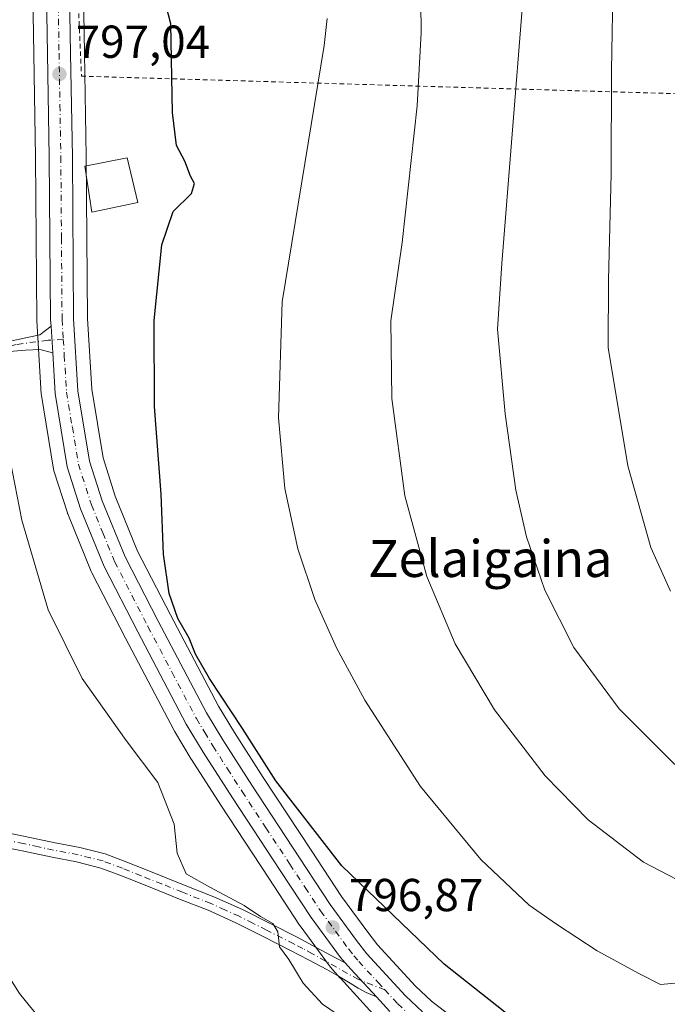
# Model space of a CAD drawing. Units: metres. Extents: x 644339 to 647785, y 4760026 to 4762412.
# Drawn here: x 644459 to 644599, y 4761981 to 4762194 of the extents above; entities that cross this region are included whole.
import ezdxf
from ezdxf.enums import TextEntityAlignment as Align

# ---------------------------------------------------------------- set-up
doc = ezdxf.new("R2010")
doc.units = ezdxf.units.M
doc.header["$MEASUREMENT"] = 0
doc.linetypes.add('DGN Style 2', pattern=[1.6480167562047852, 0.988810053722871, -0.6592067024819142])
doc.linetypes.add('DGN Style 4', pattern=[2.6384748266838614, 1.318413404963828, -0.6592067024819142, 0.001648016756204785, -0.6592067024819142])
for name, color, linetype, lineweight in [('Alambrada', 7, 'DGN Style 2', 0), ('Camino Cxs', 7, 'Continuous', 0), ('Camino eje', 30, 'DGN Style 4', 13), ('Carretera de calzada única Cxs', 7, 'Continuous', 13), ('Carretera de calzada única eje', 7, 'DGN Style 4', 0), ('Curva de nivel maestra', 30, 'Continuous', 30), ('Curva de nivel normal', 30, 'Continuous', 0), ('Edificación Cxs', 1, 'Continuous', 13), ('Núcleo urbano CxS', 7, 'Continuous', 0), ('Pista no pavimentada Cxs', 111, 'Continuous', 0), ('Pista no pavimentada eje', 91, 'DGN Style 4', 0), ('Prado CxS', 92, 'Continuous', 0), ('Punto de cota en terreno', 7, 'Continuous', 0), ('Rótulo de punto de cota en terreno', 7, 'Continuous', 0), ('Texto cartográfico', 7, 'Continuous', 0)]:
    doc.layers.add(name, color=color, linetype=linetype, lineweight=lineweight)
doc.styles.add('Style-Arial', font='txt')

# ---------------------------------------------------------------- blocks, each defined once
blk = doc.blocks.new('*U12')
at = {"layer": 'Prado CxS', "color": 92, "linetype": 'Continuous', "lineweight": 0}
blk.add_polyline3d([(644558.6633000001, 4761973.243899999, 797.9670000000042), (644548.2467, 4761981.2873, 798.1064999999944), (644544.7931000004, 4761984.522700001, 798.2641000000004), (644536.5528999995, 4761993.488700001, 797.896200000003), (644534.4253000002, 4761996.2271, 798.0479999999953), (644528.7257000003, 4762004.0109, 798.4269999999962), (644522.1473000003, 4762014.0275, 798.5121000000072), (644511.7780999999, 4762029.801100001, 798.7122999999993), (644505.5255000005, 4762039.598099999, 798.8252999999969), (644502.0314999997, 4762045.329700001, 798.7213000000047), (644491.6419000003, 4762065.1139, 798.567200000005), (644484.5091000004, 4762078.9735, 798.116599999994), (644479.6727, 4762090.882900001, 797.7786999999954), (644477.0241, 4762099.1657, 797.7051999999967), (644474.5551000005, 4762114.077299999, 797.542300000001), (644473.6193000004, 4762129.4429, 797.1637000000047), (644473.3498999998, 4762164.5877, 797.3798999999999), (644472.9596999995, 4762187.0209, 797.3105999999971), (644472.5296999998, 4762213.059699999, 798.0371000000015)], dxfattribs=at)
blk = doc.blocks.new('*U13')
at = {"layer": 'Prado CxS', "color": 92, "linetype": 'Continuous', "lineweight": 0}
blk.add_polyline3d([(644461.5312999999, 4762212.744100001, 797.0966000000044), (644461.9605, 4762186.8391, 796.1468000000023), (644462.3503000002, 4762164.452500001, 795.7458000000044), (644462.6201, 4762129.147100001, 795.888300000006), (644462.6256999997, 4762128.986500001, 795.8891000000004), (644463.6057000002, 4762112.9965, 795.645399999994), (644463.6397000002, 4762112.694499999, 795.6420000000071), (644466.2527000001, 4762096.766899999, 795.7424000000028), (644466.3541000001, 4762096.351500001, 795.7309999999999), (644469.2840999998, 4762087.2415, 795.8129999999946), (644469.3211000003, 4762087.134099999, 795.8145999999979), (644469.3607000001, 4762087.031099999, 795.8166999999958), (644474.4506999999, 4762074.5011, 795.6129999999977), (644474.5617000004, 4762074.259299999, 795.610400000005), (644481.8685, 4762060.035900001, 796.0581999999995), (644492.4155000001, 4762040.002499999, 795.6875), (644492.4877000004, 4762039.8737, 795.681500000006), (644496.1633000001, 4762033.797300001, 795.715400000001), (644496.2028999999, 4762033.733300001, 795.7109999999958), (644502.5531000001, 4762023.8079, 795.8062000000064), (644512.9533000002, 4762007.9823, 796.0777999999991), (644519.6533000004, 4761997.7919, 795.8733000000066), (644519.7430999996, 4761997.662900001, 795.8662999999942), (644526.1331000002, 4761988.972899999, 795.9011000000029), (644526.2518999996, 4761988.821699999, 795.9073000000063), (644526.2956999998, 4761988.7707, 795.9098999999987), (644528.4556999998, 4761986.310699999, 796.014599999995), (644528.5003000004, 4761986.261299999, 796.0160999999936), (644537.0203, 4761976.9813, 795.9103999999934)], dxfattribs=at)
blk = doc.blocks.new('5PATER')
at = {"layer": 'Punto de cota en terreno', "linetype": 'Continuous', "lineweight": 0}
h = blk.add_hatch(color=51, dxfattribs=at)
edge = h.paths.add_edge_path()
edge.add_ellipse((0, 0), major_axis=(-0.1095731443231308, -0.1110710700762829), ratio=0.9994222409660322, start_angle=0, end_angle=360)

msp = doc.modelspace()

# ---------------------------------------------------------------- linework, layer by layer
at = {"layer": 'Alambrada', "color": 7, "linetype": 'DGN Style 2', "lineweight": 0}
msp.add_polyline3d([(644622.9600999998, 4762177.590100001, 826.8034000000043), (644639.9401000004, 4762176.850099999, 828.3298999999971), (644692.3701, 4762176.110099999, 832.3611999999994), (644692.3800999997, 4762242.5701, 832.2948999999935), (644645.1201, 4762244.050100001, 829.6834999999992), (644583.0900999998, 4762247.0101, 819.0170999999973), (644469.3701, 4762249.970100001, 799.2214999999997), (644472.3201000001, 4762182.030099999, 797.9195999999939), (644622.9600999998, 4762177.590100001, 826.8034000000043)], dxfattribs=at)
at = {"layer": 'Camino Cxs', "color": 7, "linetype": 'Continuous', "lineweight": 0, "extrusion": (-4.859658960810485e-05, 0.0006828359753479287, 0.9999997656866737), "elevation": 4017.07014528178, "flags": 128}
msp.add_lwpolyline([(644466.1716530499, 4762120.319705062), (644465.7568528557, 4762126.148106419)], dxfattribs=at)
at = {"layer": 'Camino Cxs', "color": 7, "linetype": 'Continuous', "lineweight": 0}
for points in [[(644456.1901000004, 4762124.4101, 795.1448999999994), (644463.3071, 4762125.8859, 796.3087999999989), (644465.7188999997, 4762127.780900001, 796.6370000000024), (644466.1337000001, 4762121.952500001, 796.6410000000033), (644463.3071, 4762122.7183, 796.2771000000066), (644460.1847000001, 4762122.5373, 795.772100000002), (644456.7401000002, 4762122.290100001, 795.1913000000059)], [(644456.1901000004, 4762124.4101, 795.1448999999994), (644463.3071, 4762125.8859, 796.3087999999989), (644465.7188999997, 4762127.780900001, 796.6370000000024)], [(644466.1337000001, 4762121.952500001, 796.6410000000033), (644463.3071, 4762122.7183, 796.2771000000066), (644460.1847000001, 4762122.5373, 795.772100000002), (644456.7401000002, 4762122.290100001, 795.1913000000059)]]:
    msp.add_polyline3d(points, dxfattribs=at)
at = {"layer": 'Camino eje', "color": 30, "linetype": 'DGN Style 4', "lineweight": 13}
msp.add_polyline3d([(644468.3882999998, 4762124.885500001, 797.0391999999993), (644465.0719, 4762124.7093, 796.5264000000025), (644462.4020999996, 4762124.3925, 796.1720999999961), (644458.1601, 4762123.765100001, 795.4361999999965), (644456.4650999998, 4762123.350099999, 795.1698999999935), (644453.7351000002, 4762122.600099999, 794.7624000000069), (644451.0151000004, 4762121.8551, 794.3870000000024), (644445.5351, 4762120.4101, 793.6992000000029), (644438.7401000002, 4762118.795100001, 792.8500000000058), (644428.2100999998, 4762116.3751, 791.7100999999967), (644424.4550999999, 4762115.515100001, 791.319399999993), (644420.7701000003, 4762114.595100001, 790.880099999995), (644417.0351, 4762113.6601, 790.4196999999986), (644414.3551000003, 4762112.765100001, 790.151199999993), (644411.6250999998, 4762111.795100001, 790.045499999993), (644410.6501000002, 4762111.4801, 790.0862999999954), (644408.7301000003, 4762110.850099999, 790.0644999999931), (644407.7701000003, 4762110.540100001, 790.0046000000002)], dxfattribs=at)
at = {"layer": 'Carretera de calzada única Cxs', "color": 7, "linetype": 'Continuous', "lineweight": 13, "extrusion": (-4.859658960810485e-05, 0.0006828359753479287, 0.9999997656866737), "elevation": 4017.07014528178, "flags": 128}
msp.add_lwpolyline([(644466.1716530499, 4762120.319705062), (644465.7568528557, 4762126.148106419)], dxfattribs=at)
at = {"layer": 'Carretera de calzada única Cxs', "color": 7, "linetype": 'Continuous', "lineweight": 13, "extrusion": (-0.6377885413227288, -0.5875876397639583, 0.4979623903007604), "elevation": -3208763.114806173, "flags": 128}
msp.add_lwpolyline([(-3065521.587460768, 1843453.075525204), (-3065529.792780278, 1843453.011295398), (-3065531.63375634, 1843453.078984619)], dxfattribs=at)
at = {"layer": 'Carretera de calzada única Cxs', "color": 7, "linetype": 'Continuous', "lineweight": 13}
for points in [[(644465.7188999997, 4762127.780900001, 796.6370000000024), (644465.6201, 4762129.170100001, 796.6168000000035), (644465.3501000004, 4762164.4901, 796.6919999999955), (644464.9600999998, 4762186.890100001, 796.892200000002), (644464.5301000001, 4762212.840100001, 799.3874000000069), (644464.0500999996, 4762222.940099999, 799.5960999999952), (644463.5000999998, 4762227.920100001, 798.5611999999965), (644462.6601, 4762239.0101, 797.4174999999959), (644460.6901000004, 4762253.9901, 798.3582000000025), (644458.3201000001, 4762276.670100001, 797.7590999999958), (644456.1700999998, 4762298.360099999, 796.5041999999958), (644454.6901000004, 4762315.7501, 796.1870000000055), (644453.9600999998, 4762324.5101, 795.9897000000057), (644453.7301000003, 4762326.9801, 795.9807000000002), (644452.5201000003, 4762338.6801, 795.7814000000071), (644452.1596999997, 4762342.1237, 795.8365000000049)], [(644539.2301000003, 4761979.0101, 796.5887999999978), (644536.3532999996, 4761982.2371, 796.6245999999956), (644530.7701000003, 4761988.2501, 796.5688999999985), (644529.5475000005, 4761989.626900001, 796.6276000000071), (644528.5500999996, 4761990.7501, 796.6146000000008), (644522.1601, 4761999.440099999, 796.577900000004), (644515.4600999998, 4762009.630100001, 797.100099999996), (644505.0701000001, 4762025.440099999, 797.0630999999995), (644498.7301000003, 4762035.350099999, 797.2918999999966), (644495.0701000001, 4762041.4001, 797.2277999999933), (644484.5301000001, 4762061.420100001, 797.1076999999932), (644477.2301000003, 4762075.630100001, 797.1649999999936), (644472.1401000004, 4762088.1601, 797.1477000000014), (644469.2100999998, 4762097.270099999, 796.9318000000059), (644466.6001000004, 4762113.1801, 796.8077000000048), (644466.1337000001, 4762121.952500001, 796.6410000000033), (644465.7188999997, 4762127.780900001, 796.6370000000024), (644465.6201, 4762129.170100001, 796.6168000000035), (644465.3501000004, 4762164.4901, 796.6919999999955), (644464.9600999998, 4762186.890100001, 796.892200000002), (644464.5301000001, 4762212.840100001, 799.3874000000069)], [(644469.5301000001, 4762213.0101, 798.1094000000013), (644469.9600999998, 4762186.970100001, 797.4529999999941), (644470.3501000004, 4762164.550100001, 797.8310000000056), (644470.6201, 4762129.340100001, 797.5396999999939), (644471.5701000001, 4762113.7401, 797.754700000005), (644474.1001000004, 4762098.460100001, 797.8261000000057), (644476.8501000004, 4762089.860099999, 798.0678000000045), (644481.7801000001, 4762077.720100001, 798.1401000000043), (644488.9801000003, 4762063.7301, 798.2832999999956), (644499.4200999998, 4762043.850099999, 798.4216000000015), (644502.9801000003, 4762038.0101, 798.3460000000051), (644509.2600999996, 4762028.170100001, 798.2704999999987), (644519.6401000004, 4762012.380100001, 798.1205999999949), (644526.2600999996, 4762002.300100001, 797.9376999999951), (644532.0301000001, 4761994.420100001, 797.7819000000018), (644534.2600999996, 4761991.550100001, 797.6548999999941), (644542.6601, 4761982.4101, 797.360799999995), (644546.3000999996, 4761979.0001, 797.3849000000046)], [(644469.5301000001, 4762213.0101, 798.1094000000013), (644469.9600999998, 4762186.970100001, 797.4529999999941), (644470.3501000004, 4762164.550100001, 797.8310000000056), (644470.6201, 4762129.340100001, 797.5396999999939), (644471.5701000001, 4762113.7401, 797.754700000005), (644474.1001000004, 4762098.460100001, 797.8261000000057), (644476.8501000004, 4762089.860099999, 798.0678000000045), (644481.7801000001, 4762077.720100001, 798.1401000000043), (644488.9801000003, 4762063.7301, 798.2832999999956), (644499.4200999998, 4762043.850099999, 798.4216000000015), (644502.9801000003, 4762038.0101, 798.3460000000051), (644509.2600999996, 4762028.170100001, 798.2704999999987), (644519.6401000004, 4762012.380100001, 798.1205999999949), (644526.2600999996, 4762002.300100001, 797.9376999999951), (644532.0301000001, 4761994.420100001, 797.7819000000018), (644534.2600999996, 4761991.550100001, 797.6548999999941), (644542.6601, 4761982.4101, 797.360799999995), (644546.3000999996, 4761979.0001, 797.3849000000046)], [(644529.5475000005, 4761989.626900001, 796.6276000000071), (644528.5500999996, 4761990.7501, 796.6146000000008), (644522.1601, 4761999.440099999, 796.577900000004), (644515.4600999998, 4762009.630100001, 797.100099999996), (644505.0701000001, 4762025.440099999, 797.0630999999995), (644498.7301000003, 4762035.350099999, 797.2918999999966), (644495.0701000001, 4762041.4001, 797.2277999999933), (644484.5301000001, 4762061.420100001, 797.1076999999932), (644477.2301000003, 4762075.630100001, 797.1649999999936), (644472.1401000004, 4762088.1601, 797.1477000000014), (644469.2100999998, 4762097.270099999, 796.9318000000059), (644466.6001000004, 4762113.1801, 796.8077000000048), (644466.1337000001, 4762121.952500001, 796.6410000000033)], [(644539.2301000003, 4761979.0101, 796.5887999999978), (644536.3532999996, 4761982.2371, 796.6245999999956)]]:
    msp.add_polyline3d(points, dxfattribs=at)
at = {"layer": 'Carretera de calzada única eje', "color": 7, "linetype": 'DGN Style 4', "lineweight": 0}
for points in [[(644467.2500999998, 4762199.9101, 797.3579000000027), (644467.4600999998, 4762186.9301, 797.0626999999951), (644467.6601, 4762175.7301, 797.1395000000048), (644467.8501000004, 4762164.5101, 797.1291000000057), (644467.9801000003, 4762146.9101, 796.9869999999937), (644468.1201, 4762129.2501, 797.0032999999967), (644468.3882999998, 4762124.885500001, 797.0391999999993)], [(644468.3882999998, 4762124.885500001, 797.0391999999993), (644468.6001000004, 4762121.440099999, 797.0653000000021), (644469.0800999999, 4762113.460100001, 797.2851999999984), (644470.3501000004, 4762105.8201, 797.3551000000007), (644471.6601, 4762097.860099999, 797.3050999999978), (644474.5000999998, 4762089.0101, 797.5868000000046), (644476.9600999998, 4762082.9301, 797.4040999999997), (644479.5100999996, 4762076.670100001, 797.6300000000047), (644486.7600999996, 4762062.5701, 797.436600000001), (644491.9801000003, 4762052.640100001, 797.5820999999996), (644497.2500999998, 4762042.630100001, 797.5936999999976), (644499.0701000001, 4762039.600099999, 797.8414000000049), (644500.8501000004, 4762036.6801, 797.7633999999962), (644504.0100999996, 4762031.7301, 797.7719999999972), (644507.1700999998, 4762026.8101, 797.4753000000055), (644512.3501000004, 4762018.9001, 797.5347999999941), (644517.5500999996, 4762011.0001, 797.366399999999), (644520.8501000004, 4762005.960100001, 797.3616999999941), (644524.2100999998, 4762000.860099999, 797.1465999999928), (644530.3000999996, 4761992.5801, 796.9918999999937), (644531.4101, 4761991.1501, 796.9667000000045), (644532.4801000003, 4761989.920100001, 796.9009999999981), (644536.6901000004, 4761985.340100001, 796.9658999999957), (644538.1233000001, 4761983.778700001, 796.9633999999934)], [(644538.1233000001, 4761983.778700001, 796.9633999999934), (644540.9401000004, 4761980.710100001, 796.9109999999928), (644542.7600999996, 4761979.0101, 796.8463000000047)]]:
    msp.add_polyline3d(points, dxfattribs=at)
at = {"layer": 'Curva de nivel maestra', "color": 30, "linetype": 'Continuous', "lineweight": 30, "elevation": 800, "flags": 128}
msp.add_lwpolyline([(644569, 4761975.100099999), (644550.9900000002, 4761989.3201), (644528.8200000003, 4762010.630100001), (644514.4800000006, 4762029.0701), (644507.2599999999, 4762040.460100001), (644500.1200000001, 4762051.3101), (644497.0800000001, 4762056.600099999), (644495.6900000004, 4762060.100099999), (644493.2199999997, 4762064.300100001), (644491.3300000001, 4762069.7501), (644490.0899999999, 4762078.280099999), (644489.5999999996, 4762091.3101), (644488.1799999997, 4762110.350099999), (644488.0899999999, 4762128.9901), (644489.7599999999, 4762145.4001), (644492.2000000002, 4762152.6801), (644496.1799999997, 4762156.600099999), (644496.8799999999, 4762158.7401), (644496, 4762160.3301), (644494.7800000003, 4762163.5601), (644492.9199999999, 4762166.9801), (644492.1100000005, 4762174.170100001), (644491.6900000004, 4762193.420100001), (644487.0700000003, 4762211.350099999)], dxfattribs=at)
at = {"layer": 'Curva de nivel normal', "color": 30, "linetype": 'Continuous', "lineweight": 0, "flags": 128}
for points, elevation in [([(644545.8499999996, 4762204.5), (644546.0499999998, 4762191.52), (644545.1399999997, 4762175.619999999), (644541.8799999999, 4762145.9), (644539.4500000002, 4762128.939999999), (644539.6799999997, 4762112.07), (644542.5, 4762090.99), (644547.29, 4762073.480000001), (644553.3799999999, 4762058.859999999), (644561.9600000001, 4762044.51), (644572.9100000003, 4762030.220000001), (644582.2400000002, 4762020.640000001), (644594.2599999999, 4762011.460000001), (644606.9500000002, 4762004.84), (644625.2599999999, 4761998.65), (644640.9800000006, 4761990.430000001), (644664.3300000001, 4761976.09)], 810), ([(644587.6799999997, 4762203.850000001), (644587.3600000005, 4762183.25), (644587.25, 4762160.74), (644586.6399999997, 4762137.83), (644586.6200000001, 4762123.17), (644590.8399999999, 4762097.480000001), (644595.8300000001, 4762079.720000001), (644600.0999999996, 4762070.289999999)], 820.0000000000001), ([(644567.9900000002, 4762197.5), (644563.5099999999, 4762141.369999999), (644562.6100000005, 4762127.109999999), (644564.2400000002, 4762108.76), (644566.5999999996, 4762092.210000001), (644568.9000000004, 4762082.08), (644572.8899999997, 4762070.5), (644579.1799999997, 4762058.039999999), (644588.9800000006, 4762044.74), (644600.9199999999, 4762032.800000001), (644612.6600000003, 4762023.880000001), (644626.3600000005, 4762016.189999999), (644652.29, 4762002.09), (644675.5599999997, 4761991.57), (644689.0899999999, 4761985.710000001), (644699.2100000001, 4761983.470000001), (644705.5099999999, 4761985.390000001), (644709.04, 4761986.08), (644712.6600000003, 4761984.220000001), (644717.3200000003, 4761984.32), (644730.0599999997, 4761988.49), (644740.9299999997, 4761994.730000001)], 815), ([(644525.6200000001, 4762194.58), (644524.9800000006, 4762188.67), (644515.8600000005, 4762133.08), (644515.1100000005, 4762107.890000001), (644516.4400000004, 4762092.52), (644519.2800000003, 4762079.470000001), (644522.9600000001, 4762068.449999999), (644527.6500000004, 4762057.949999999), (644533.8399999999, 4762046.640000001), (644545.8799999999, 4762027.91), (644559, 4762012.039999999), (644569.4600000001, 4762002.09), (644575.3799999999, 4761997.99), (644584.2300000006, 4761992.220000001), (644593.3899999997, 4761987.24), (644597.9600000001, 4761984.869999999), (644605.8399999999, 4761985.609999999), (644617.3200000003, 4761985.350000001), (644626.9500000002, 4761981.810000001), (644640.8499999996, 4761973.369999999)], 805), ([(644408.3795999996, 4762119.1546), (644410.1399999997, 4762117.34), (644412.6200000001, 4762113.289999999), (644412.8700000001, 4762111.060000001), (644411.3799999999, 4762103.01), (644412.3600000005, 4762095.77), (644414.8300000001, 4762081.850000001), (644419.9199999999, 4762057.52), (644424.2100000001, 4762042.52), (644425.6399999997, 4762036.52), (644426.1699999999, 4762026.869999999), (644427.7999999998, 4762024.9), (644441.4500000002, 4762018.550000001), (644443.2000000002, 4762016.57), (644442.6600000003, 4762012.850000001), (644443.1900000004, 4762008.369999999), (644446.1100000005, 4762002.58), (644449.5800000001, 4761998.220000001), (644453.4000000004, 4761991.550000001), (644458.9000000004, 4761982.939999999), (644465.0700000003, 4761975.26)], 790), ([(644529.5899999999, 4761977.27), (644524.5999999996, 4761980.67), (644520.4400000004, 4761985.17), (644517.3499999996, 4761990.34), (644515.2699999996, 4761993.109999999), (644514.9000000004, 4761996.359999999), (644513.8300000001, 4761998.140000001), (644511.2000000002, 4761999.680000001), (644507.6600000003, 4762002.02), (644500.1600000003, 4762006.039999999), (644495.04, 4762008.9), (644493.0999999996, 4762013.380000001), (644492.4699999997, 4762019.699999999), (644488.9000000004, 4762028.76), (644481.9900000002, 4762037.850000001), (644472.4600000001, 4762051.32), (644465.1200000001, 4762066.180000001), (644459.4100000003, 4762085.640000001), (644455.8499999996, 4762103.91)], 795.0000000000001)]:
    msp.add_lwpolyline(points, dxfattribs=dict(at, elevation=elevation))
at = {"layer": 'Edificación Cxs', "color": 1, "linetype": 'Continuous', "lineweight": 13}
msp.add_polyline3d([(644484.5301000001, 4762154.600099999, 801.0822000000044), (644474.5800999999, 4762152.540100001, 799.2243000000017), (644473.0601000005, 4762162.5101, 799.3160999999964), (644482.2600999996, 4762164.280099999, 802.7859000000027), (644484.5301000001, 4762154.600099999, 801.0822000000044)], dxfattribs=at)
msp.add_3dface([(644484.5301000001, 4762154.600099999, 802.7859000000027), (644474.5800999999, 4762152.540100001, 802.7859000000027), (644473.0601000005, 4762162.5101, 802.7859000000027), (644482.2600999996, 4762164.280099999, 802.7859000000027)], dxfattribs=at)
at = {"layer": 'Núcleo urbano CxS', "color": 7, "linetype": 'Continuous', "lineweight": 0}
for points in [[(644472.5296999998, 4762213.059699999, 798.0371000000015), (644472.9596999995, 4762187.0209, 797.3105999999971), (644473.3498999998, 4762164.5877, 797.3798999999999), (644473.6193000004, 4762129.4429, 797.1637000000047), (644474.5551000005, 4762114.077299999, 797.542300000001), (644477.0241, 4762099.1657, 797.7051999999967), (644479.6727, 4762090.882900001, 797.7786999999954), (644484.5091000004, 4762078.9735, 798.116599999994), (644491.6419000003, 4762065.1139, 798.567200000005), (644502.0314999997, 4762045.329700001, 798.7213000000047), (644505.5255000005, 4762039.598099999, 798.8252999999969), (644511.7780999999, 4762029.801100001, 798.7122999999993), (644522.1473000003, 4762014.0275, 798.5121000000072), (644528.7257000003, 4762004.0109, 798.4269999999962), (644534.4253000002, 4761996.2271, 798.0479999999953), (644536.5528999995, 4761993.488700001, 797.896200000003), (644544.7931000004, 4761984.522700001, 798.2641000000004), (644548.2467, 4761981.2873, 798.1064999999944), (644558.6633000001, 4761973.243899999, 797.9670000000042)], [(644472.5296999998, 4762213.059699999, 798.0371000000015), (644472.9596999995, 4762187.0209, 797.3105999999971), (644473.3498999998, 4762164.5877, 797.3798999999999), (644473.6193000004, 4762129.4429, 797.1637000000047), (644474.5551000005, 4762114.077299999, 797.542300000001), (644477.0241, 4762099.1657, 797.7051999999967), (644479.6727, 4762090.882900001, 797.7786999999954), (644484.5091000004, 4762078.9735, 798.116599999994), (644491.6419000003, 4762065.1139, 798.567200000005), (644502.0314999997, 4762045.329700001, 798.7213000000047), (644505.5255000005, 4762039.598099999, 798.8252999999969), (644511.7780999999, 4762029.801100001, 798.7122999999993), (644522.1473000003, 4762014.0275, 798.5121000000072), (644528.7257000003, 4762004.0109, 798.4269999999962), (644534.4253000002, 4761996.2271, 798.0479999999953), (644536.5528999995, 4761993.488700001, 797.896200000003), (644544.7931000004, 4761984.522700001, 798.2641000000004), (644548.2467, 4761981.2873, 798.1064999999944), (644558.6633000001, 4761973.243899999, 797.9670000000042)], [(644537.0203, 4761976.9813, 795.9103999999934), (644528.5003000004, 4761986.261299999, 796.0160999999936), (644528.4556999998, 4761986.310699999, 796.014599999995), (644526.2956999998, 4761988.7707, 795.9098999999987), (644526.2518999996, 4761988.821699999, 795.9073000000063), (644526.1331000002, 4761988.972899999, 795.9011000000029), (644519.7430999996, 4761997.662900001, 795.8662999999942), (644519.6533000004, 4761997.7919, 795.8733000000066), (644512.9533000002, 4762007.9823, 796.0777999999991), (644502.5531000001, 4762023.8079, 795.8062000000064), (644496.2028999999, 4762033.733300001, 795.7109999999958), (644496.1633000001, 4762033.797300001, 795.715400000001), (644492.4877000004, 4762039.8737, 795.681500000006), (644492.4155000001, 4762040.002499999, 795.6875), (644481.8685, 4762060.035900001, 796.0581999999995), (644474.5617000004, 4762074.259299999, 795.610400000005), (644474.4506999999, 4762074.5011, 795.6129999999977), (644469.3607000001, 4762087.031099999, 795.8166999999958), (644469.3211000003, 4762087.134099999, 795.8145999999979), (644469.2840999998, 4762087.2415, 795.8129999999946), (644466.3541000001, 4762096.351500001, 795.7309999999999), (644466.2527000001, 4762096.766899999, 795.7424000000028), (644463.6397000002, 4762112.694499999, 795.6420000000071), (644463.6057000002, 4762112.9965, 795.645399999994), (644462.6256999997, 4762128.986500001, 795.8891000000004), (644462.6201, 4762129.147100001, 795.888300000006), (644462.3503000002, 4762164.452500001, 795.7458000000044), (644461.9605, 4762186.8391, 796.1468000000023), (644461.5312999999, 4762212.744100001, 797.0966000000044)], [(644461.5312999999, 4762212.744100001, 797.0966000000044), (644461.9605, 4762186.8391, 796.1468000000023), (644462.3503000002, 4762164.452500001, 795.7458000000044), (644462.6201, 4762129.147100001, 795.888300000006), (644462.6256999997, 4762128.986500001, 795.8891000000004), (644463.6057000002, 4762112.9965, 795.645399999994), (644463.6397000002, 4762112.694499999, 795.6420000000071), (644466.2527000001, 4762096.766899999, 795.7424000000028), (644466.3541000001, 4762096.351500001, 795.7309999999999), (644469.2840999998, 4762087.2415, 795.8129999999946), (644469.3211000003, 4762087.134099999, 795.8145999999979), (644469.3607000001, 4762087.031099999, 795.8166999999958), (644474.4506999999, 4762074.5011, 795.6129999999977), (644474.5617000004, 4762074.259299999, 795.610400000005), (644481.8685, 4762060.035900001, 796.0581999999995), (644492.4155000001, 4762040.002499999, 795.6875), (644492.4877000004, 4762039.8737, 795.681500000006), (644496.1633000001, 4762033.797300001, 795.715400000001), (644496.2028999999, 4762033.733300001, 795.7109999999958), (644502.5531000001, 4762023.8079, 795.8062000000064), (644512.9533000002, 4762007.9823, 796.0777999999991), (644519.6533000004, 4761997.7919, 795.8733000000066), (644519.7430999996, 4761997.662900001, 795.8662999999942), (644526.1331000002, 4761988.972899999, 795.9011000000029), (644526.2518999996, 4761988.821699999, 795.9073000000063), (644526.2956999998, 4761988.7707, 795.9098999999987), (644528.4556999998, 4761986.310699999, 796.014599999995), (644528.5003000004, 4761986.261299999, 796.0160999999936), (644537.0203, 4761976.9813, 795.9103999999934)]]:
    msp.add_polyline3d(points, dxfattribs=at)
at = {"layer": 'Pista no pavimentada Cxs', "color": 111, "linetype": 'Continuous', "lineweight": 0, "extrusion": (-0.6377885413227288, -0.5875876397639583, 0.4979623903007604), "elevation": -3208763.114806173, "flags": 128}
msp.add_lwpolyline([(-3065521.587460768, 1843453.075525204), (-3065529.792780278, 1843453.011295398), (-3065531.63375634, 1843453.078984619)], dxfattribs=at)
at = {"layer": 'Pista no pavimentada Cxs', "color": 111, "linetype": 'Continuous', "lineweight": 0}
for points in [[(644453.4200999998, 4762018.4001, 791.3485999999976), (644460.1101000002, 4762017.040100001, 791.8222999999998), (644466.6001000004, 4762015.6501, 792.2939000000042), (644471.9501, 4762014.620100001, 792.6153999999952), (644477.4801000003, 4762013.2401, 793.4250999999931), (644481.8101000005, 4762011.620100001, 793.5439000000042), (644485.8601000002, 4762009.9801, 793.6787999999942), (644490.3400999998, 4762008.200099999, 793.8050999999978), (644494.8101000005, 4762006.4101, 795.0598999999929), (644501.0401, 4762003.940099999, 799.4590000000027), (644507.2301000003, 4762001.170100001, 798.8803000000045), (644519.1101000002, 4761995.1601, 795.9470000000001), (644523.2701000003, 4761992.9101, 796.2203000000009), (644527.4200999998, 4761990.6601, 796.5099999999949), (644529.5475000005, 4761989.626900001, 796.6276000000071), (644530.7701000003, 4761988.2501, 796.5688999999985), (644536.3532999996, 4761982.2371, 796.6245999999956), (644534.0800999999, 4761983.190099999, 796.5849000000018), (644532.3400999998, 4761984.120100001, 796.4955999999949), (644530.6601, 4761985.1801, 796.4379999999946), (644528.1101000002, 4761986.710100001, 796.3888000000007), (644525.5401, 4761988.1801, 797.1575000000012), (644521.6101000002, 4761990.2401, 796.942200000005), (644517.6700999998, 4761992.3101, 795.3882000000012), (644511.7600999996, 4761995.300100001, 795.1062999999995), (644505.8501000004, 4761998.280099999, 795.9484999999986), (644499.7901, 4762001.0001, 797.192599999995), (644493.6300999997, 4762003.440099999, 794.0543000000035), (644489.1501000002, 4762005.2301, 793.2733000000007), (644484.6700999998, 4762007.0101, 793.0106999999989), (644480.6501000002, 4762008.640100001, 792.9443000000028), (644476.5301000001, 4762010.1801, 792.8254000000015), (644471.2600999996, 4762011.4901, 792.0964999999997), (644465.9600999998, 4762012.5101, 791.6502000000038), (644459.4501, 4762013.9101, 791.2988000000041), (644452.9501, 4762015.2301, 790.9104999999981)], [(644453.4200999998, 4762018.4001, 791.3485999999976), (644460.1101000002, 4762017.040100001, 791.8222999999998), (644466.6001000004, 4762015.6501, 792.2939000000042), (644471.9501, 4762014.620100001, 792.6153999999952), (644477.4801000003, 4762013.2401, 793.4250999999931), (644481.8101000005, 4762011.620100001, 793.5439000000042), (644485.8601000002, 4762009.9801, 793.6787999999942), (644490.3400999998, 4762008.200099999, 793.8050999999978), (644494.8101000005, 4762006.4101, 795.0598999999929), (644501.0401, 4762003.940099999, 799.4590000000027), (644507.2301000003, 4762001.170100001, 798.8803000000045), (644519.1101000002, 4761995.1601, 795.9470000000001), (644523.2701000003, 4761992.9101, 796.2203000000009), (644527.4200999998, 4761990.6601, 796.5099999999949), (644529.5475000005, 4761989.626900001, 796.6276000000071)], [(644536.3532999996, 4761982.2371, 796.6245999999956), (644534.0800999999, 4761983.190099999, 796.5849000000018), (644532.3400999998, 4761984.120100001, 796.4955999999949), (644530.6601, 4761985.1801, 796.4379999999946), (644528.1101000002, 4761986.710100001, 796.3888000000007), (644525.5401, 4761988.1801, 797.1575000000012), (644521.6101000002, 4761990.2401, 796.942200000005), (644517.6700999998, 4761992.3101, 795.3882000000012), (644511.7600999996, 4761995.300100001, 795.1062999999995), (644505.8501000004, 4761998.280099999, 795.9484999999986), (644499.7901, 4762001.0001, 797.192599999995), (644493.6300999997, 4762003.440099999, 794.0543000000035), (644489.1501000002, 4762005.2301, 793.2733000000007), (644484.6700999998, 4762007.0101, 793.0106999999989), (644480.6501000002, 4762008.640100001, 792.9443000000028), (644476.5301000001, 4762010.1801, 792.8254000000015), (644471.2600999996, 4762011.4901, 792.0964999999997), (644465.9600999998, 4762012.5101, 791.6502000000038), (644459.4501, 4762013.9101, 791.2988000000041), (644452.9501, 4762015.2301, 790.9104999999981)]]:
    msp.add_polyline3d(points, dxfattribs=at)
at = {"layer": 'Pista no pavimentada eje', "color": 91, "linetype": 'DGN Style 4', "lineweight": 0}
msp.add_polyline3d([(644538.1233000001, 4761983.778700001, 796.9633999999934), (644532.4447, 4761985.967499999, 796.5157999999938), (644522.4401000004, 4761991.575099999, 796.5798999999971), (644520.3601000002, 4761992.700099999, 795.8163000000059), (644518.3901000004, 4761993.735099999, 795.6704000000027), (644512.4801000003, 4761996.725099999, 795.4376000000047), (644509.5251000002, 4761998.215100001, 795.9070000000065), (644506.5401, 4761999.725099999, 797.4902000000002), (644503.4451000001, 4762001.110099999, 799.398000000001), (644500.4151, 4762002.470100001, 799.1904999999971), (644494.2200999996, 4762004.925100001, 794.5641000000034), (644489.7451, 4762006.715100001, 793.5084999999963), (644485.2651000004, 4762008.495100001, 793.3138000000035), (644481.2301000003, 4762010.130100001, 793.2424000000028), (644477.0050999997, 4762011.710100001, 793.138699999996), (644474.2401000002, 4762012.4001, 792.6377999999969), (644471.6051000003, 4762013.0551, 792.2825000000012), (644466.2801000001, 4762014.0801, 791.9688000000025), (644463.0251000002, 4762014.780099999, 791.7507999999943), (644459.7801000001, 4762015.475099999, 791.5583000000044), (644453.1851000005, 4762016.815099999, 791.1119000000036)], dxfattribs=at)
at = {"layer": 'Prado CxS', "color": 92, "linetype": 'Continuous', "lineweight": 0}
for points in [[(644472.5296999998, 4762213.059699999, 798.0371000000015), (644472.9596999995, 4762187.0209, 797.3105999999971), (644473.3498999998, 4762164.5877, 797.3798999999999), (644473.6193000004, 4762129.4429, 797.1637000000047), (644474.5551000005, 4762114.077299999, 797.542300000001), (644477.0241, 4762099.1657, 797.7051999999967), (644479.6727, 4762090.882900001, 797.7786999999954), (644484.5091000004, 4762078.9735, 798.116599999994), (644491.6419000003, 4762065.1139, 798.567200000005), (644502.0314999997, 4762045.329700001, 798.7213000000047), (644505.5255000005, 4762039.598099999, 798.8252999999969), (644511.7780999999, 4762029.801100001, 798.7122999999993), (644522.1473000003, 4762014.0275, 798.5121000000072), (644528.7257000003, 4762004.0109, 798.4269999999962), (644534.4253000002, 4761996.2271, 798.0479999999953), (644536.5528999995, 4761993.488700001, 797.896200000003), (644544.7931000004, 4761984.522700001, 798.2641000000004), (644548.2467, 4761981.2873, 798.1064999999944), (644558.6633000001, 4761973.243899999, 797.9670000000042)], [(644461.5312999999, 4762212.744100001, 797.0966000000044), (644461.9605, 4762186.8391, 796.1468000000023), (644462.3503000002, 4762164.452500001, 795.7458000000044), (644462.6201, 4762129.147100001, 795.888300000006), (644462.6256999997, 4762128.986500001, 795.8891000000004), (644463.6057000002, 4762112.9965, 795.645399999994), (644463.6397000002, 4762112.694499999, 795.6420000000071), (644466.2527000001, 4762096.766899999, 795.7424000000028), (644466.3541000001, 4762096.351500001, 795.7309999999999), (644469.2840999998, 4762087.2415, 795.8129999999946), (644469.3211000003, 4762087.134099999, 795.8145999999979), (644469.3607000001, 4762087.031099999, 795.8166999999958), (644474.4506999999, 4762074.5011, 795.6129999999977), (644474.5617000004, 4762074.259299999, 795.610400000005), (644481.8685, 4762060.035900001, 796.0581999999995), (644492.4155000001, 4762040.002499999, 795.6875), (644492.4877000004, 4762039.8737, 795.681500000006), (644496.1633000001, 4762033.797300001, 795.715400000001), (644496.2028999999, 4762033.733300001, 795.7109999999958), (644502.5531000001, 4762023.8079, 795.8062000000064), (644512.9533000002, 4762007.9823, 796.0777999999991), (644519.6533000004, 4761997.7919, 795.8733000000066), (644519.7430999996, 4761997.662900001, 795.8662999999942), (644526.1331000002, 4761988.972899999, 795.9011000000029), (644526.2518999996, 4761988.821699999, 795.9073000000063), (644526.2956999998, 4761988.7707, 795.9098999999987), (644528.4556999998, 4761986.310699999, 796.014599999995), (644528.5003000004, 4761986.261299999, 796.0160999999936), (644537.0203, 4761976.9813, 795.9103999999934)]]:
    msp.add_polyline3d(points, dxfattribs=at)

# ---------------------------------------------------------------- block references
for name in ['*U12', '*U13']:
    msp.add_blockref(name, (0, 0), dxfattribs=at)
at = {"layer": 'Punto de cota en terreno', "color": 7, "linetype": 'Continuous', "lineweight": 0, "xscale": 10, "yscale": 10, "zscale": 10}
for p in [(644467.5499999998, 4762182.480000001, 797.0399999999936), (644526.8300000001, 4761997.300000001, 796.8699999999953)]:
    msp.add_blockref('5PATER', p, dxfattribs=at)

# ---------------------------------------------------------------- texts
at = {"layer": 'Rótulo de punto de cota en terreno', "color": 7, "linetype": 'Continuous', "lineweight": 0, "style": 'Style-Arial'}
for s, p in [('797,04', (644471.0778000001, 4762186.0078)), ('796,87', (644530.3578000005, 4762000.8278))]:
    msp.add_text(s, height=7.000000000000002, dxfattribs=at).set_placement(p)
at = {"layer": 'Texto cartográfico', "color": 7, "linetype": 'Continuous', "lineweight": 0, "style": 'Style-Arial'}
msp.add_text('Zelaigaina', height=8, dxfattribs=at).set_placement((644561.0406390248, 4762077.34015), align=Align.MIDDLE_CENTER)

doc.saveas('drawing.dxf')
